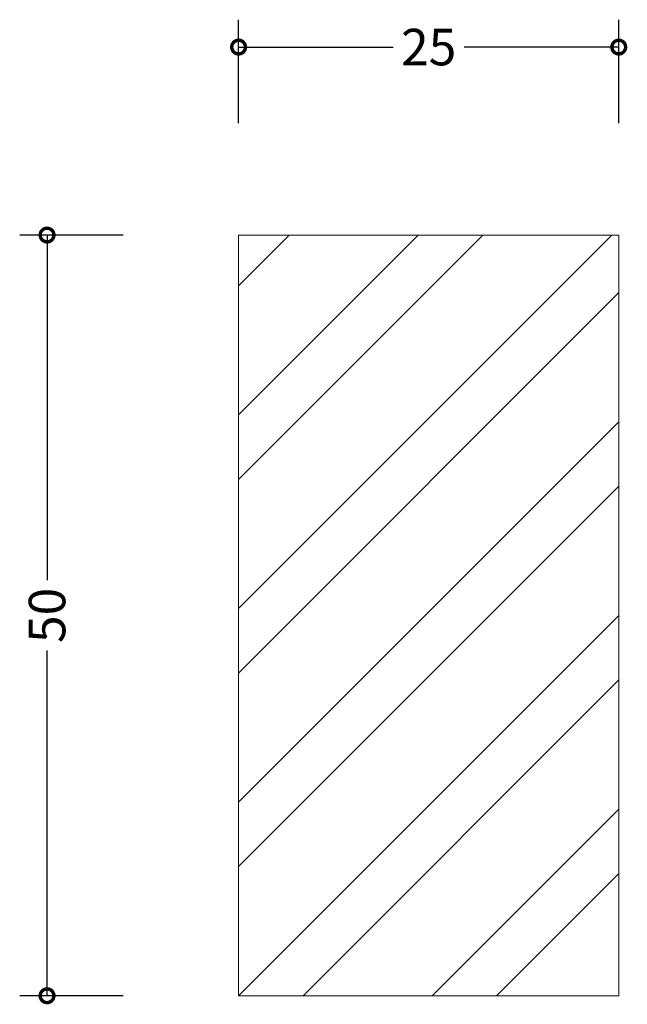
# Model space of a CAD drawing. Units: millimetres. Extents: x -14.4 to 25.6, y -0.6 to 64.2.
import ezdxf

# ---------------------------------------------------------------- set-up
doc = ezdxf.new("R2010")
doc.units = ezdxf.units.MM
doc.header["$MEASUREMENT"] = 0
for name, color, linetype, lineweight in [('AD-Dimension', 8, 'Continuous', 20), ('AD-Drawing', 81, 'Continuous', 20), ('AD-Hatch', 8, 'Continuous', 13)]:
    doc.layers.add(name, color=color, linetype=linetype, lineweight=lineweight)
doc.styles.add('AD_Dimensions Text', font='ARIALN_0.TTF')
doc.dimstyles.new('AD_Dimension', dxfattribs={"dimscale": 0, "dimtxt": 2.4, "dimasz": 1.8, "dimexe": 1.8, "dimexo": 0.625, "dimgap": 0.9, "dimtad": 0, "dimdec": 0, "dimzin": 0, "dimdsep": 46, "dimtxsty": 'AD_Dimensions Text', "dimblk": 'DOTSMALL', "dimblk1": 'DOTSMALL', "dimblk2": 'DOT', "dimcen": 0.9, "dimclrt": 7, "dimadec": 0, "dimazin": 0, "dimtfac": 1, "dimtdec": 0, "dimtofl": 0, "dimtmove": 0, "dimatfit": 3, "dimldrblk": 'DOTSMALL', "dimfxl": 5, "dimfxlon": 1, "dimtolj": 1, "dimtzin": 0, "dimarcsym": 0})

# ---------------------------------------------------------------- blocks, each defined once
blk = doc.blocks.new('_DotSmall')
at = {"color": 0, "linetype": 'ByBlock', "const_width": 0.5}
blk.add_lwpolyline([(-0.0625, 0, 1), (0.0625, 0, 1)], format="xyb", close=True, dxfattribs=at)
blk = doc.blocks.new('*D2')
at = {"layer": 'AD-Dimension', "color": 0, "lineweight": -2, "transparency": 16777216}
for p, q in [((-7.595, 50), (-14.395, 50)), ((-12.595, 50), (-12.595, 27.306)), ((-12.595, 0), (-12.595, 22.694)), ((-7.595, 0), (-14.395, 0))]:
    blk.add_line(p, q, dxfattribs=at)
at = {"layer": 'AD-Dimension', "color": 0, "lineweight": -2, "transparency": 16777216, "xscale": 1.8, "yscale": 1.8, "zscale": 1.8}
for p, rotation in [((-12.595, 50), 90), ((-12.595, 0), 270)]:
    blk.add_blockref('_DotSmall', p, dxfattribs=dict(at, rotation=rotation))
at = {"layer": 'AD-Dimension', "color": 7, "transparency": 16777216, "insert": (-12.595, 25), "char_height": 2.4, "attachment_point": 5, "rotation": 90, "style": 'AD_Dimensions Text'}
blk.add_mtext('\\A1;50', dxfattribs=at)
blk = doc.blocks.new('_Dot')
at = {"color": 0, "linetype": 'ByBlock', "lineweight": -2}
blk.add_line((-0.5, 0), (-1, 0), dxfattribs=at)
at = {"color": 0, "linetype": 'ByBlock', "const_width": 0.5}
blk.add_lwpolyline([(-0.25, 0, 1), (0.25, 0, 1)], format="xyb", close=True, dxfattribs=at)
blk = doc.blocks.new('*D3')
at = {"layer": 'AD-Dimension', "color": 0, "lineweight": -2, "transparency": 16777216}
for p, q in [((0, 57.354), (0, 64.154)), ((25, 57.354), (25, 64.154)), ((0, 62.354), (10.167, 62.354)), ((25, 62.354), (14.833, 62.354))]:
    blk.add_line(p, q, dxfattribs=at)
at = {"layer": 'AD-Dimension', "color": 0, "lineweight": -2, "transparency": 16777216, "xscale": 1.8, "yscale": 1.8, "zscale": 1.8, "rotation": 180}
blk.add_blockref('_DotSmall', (0, 62.354), dxfattribs=at)
at = {"layer": 'AD-Dimension', "color": 0, "lineweight": -2, "transparency": 16777216, "xscale": 1.8, "yscale": 1.8, "zscale": 1.8}
blk.add_blockref('_DotSmall', (25, 62.354), dxfattribs=at)
at = {"layer": 'AD-Dimension', "color": 7, "transparency": 16777216, "insert": (12.5, 62.354), "char_height": 2.4, "attachment_point": 5, "style": 'AD_Dimensions Text'}
blk.add_mtext('\\A1;25', dxfattribs=at)

msp = doc.modelspace()

# ---------------------------------------------------------------- hatches: boundary and pattern name
at = {"layer": 'AD-Hatch'}
h = msp.add_hatch(dxfattribs=at)
h.set_pattern_fill('ANSI32', color=256, scale=24)
h.paths.add_polyline_path([(25, 50), (0, 50), (0, 0), (25, 0)])

# ---------------------------------------------------------------- linework, layer by layer
at = {"layer": 'AD-Drawing'}
msp.add_lwpolyline([(25, 0), (0, 0), (0, 50), (25, 50)], close=True, dxfattribs=at)

# ---------------------------------------------------------------- dimensions: what is measured, and where the dimension line sits
at = {"layer": 'AD-Dimension'}
dim = msp.add_linear_dim(base=(25, 62.354), p1=(0, 50), p2=(25, 50), dimstyle='AD_Dimension', dxfattribs=at)
dim.commit()
dim.dimension.update_dxf_attribs({"geometry": '*D3', "text_midpoint": (12.5, 62.354)})
dim = msp.add_linear_dim(base=(-12.595, 0), p1=(0, 50), p2=(0, 0), angle=90, dimstyle='AD_Dimension', dxfattribs=at)
dim.commit()
dim.dimension.update_dxf_attribs({"geometry": '*D2', "text_midpoint": (-12.595, 25)})

doc.saveas('drawing.dxf')
